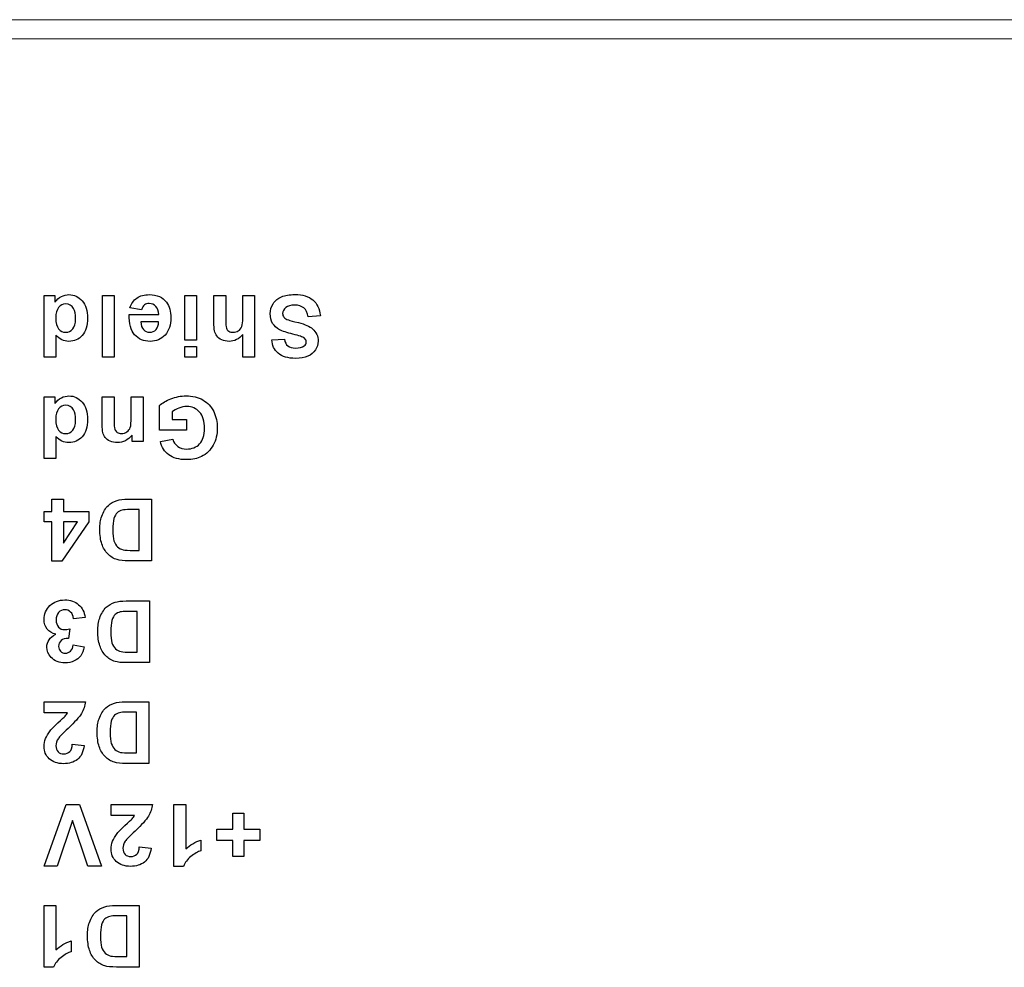
# Model space of a CAD drawing. Extents: x 0 to 85, y 0 to 77.
# Drawn here: x 19.5 to 20.4, y 12.5 to 13.4 of the extents above; entities that cross this region are included whole.
import ezdxf

# ---------------------------------------------------------------- set-up
doc = ezdxf.new("R2010")
doc.units = 0
doc.header["$LTSCALE"] = 0.25
doc.header["$MEASUREMENT"] = 0
doc.layers.add('0530-0810-01-0', color=11, linetype='CONTINUOUS')
doc.layers.add('0579-0019-01-0', color=4, linetype='CONTINUOUS')

msp = doc.modelspace()

# ---------------------------------------------------------------- linework, layer by layer
at = {"layer": '0530-0810-01-0'}
for points in [[(19.50849, 13.12509), (19.50849, 13.12509), (19.5191, 13.12509), (19.5191, 13.12509)], [(19.50849, 13.06544), (19.50849, 13.06544), (19.50849, 13.12509), (19.50849, 13.12509)], [(19.5191, 13.12509), (19.5191, 13.12509), (19.5191, 13.11875), (19.5191, 13.11875)], [(19.5191, 13.11875), (19.52087, 13.12122), (19.52295, 13.12305), (19.52535, 13.12426)], [(19.56493, 13.06544), (19.56493, 13.06544), (19.56493, 13.12509), (19.56493, 13.12509)], [(19.56493, 13.12509), (19.56493, 13.12509), (19.57637, 13.12509), (19.57637, 13.12509)], [(19.57637, 13.12509), (19.57637, 13.12509), (19.57637, 13.06544), (19.57637, 13.06544)], [(19.59139, 13.11325), (19.59286, 13.11743), (19.59516, 13.12061), (19.59833, 13.12279)], [(19.64462, 13.08188), (19.64462, 13.08188), (19.64462, 13.12509), (19.64462, 13.12509)], [(19.64462, 13.12509), (19.64462, 13.12509), (19.65605, 13.12509), (19.65605, 13.12509)], [(19.65605, 13.12509), (19.65605, 13.12509), (19.65605, 13.08188), (19.65605, 13.08188)], [(19.67275, 13.09975), (19.67275, 13.09975), (19.67275, 13.12509), (19.67275, 13.12509)], [(19.67275, 13.12509), (19.67275, 13.12509), (19.68418, 13.12509), (19.68418, 13.12509)], [(19.68418, 13.12509), (19.68418, 13.12509), (19.68418, 13.10226), (19.68418, 13.10226)], [(19.70066, 13.10344), (19.70066, 13.10344), (19.70066, 13.12509), (19.70066, 13.12509)], [(19.70066, 13.12509), (19.70066, 13.12509), (19.71209, 13.12509), (19.71209, 13.12509)], [(19.71209, 13.12509), (19.71209, 13.12509), (19.71209, 13.06544), (19.71209, 13.06544)], [(19.73005, 13.11731), (19.73195, 13.1203), (19.73463, 13.12252), (19.73811, 13.12397)], [(19.76846, 13.12093), (19.77251, 13.11744), (19.77492, 13.11236), (19.7757, 13.10569)], [(19.539, 13.10255), (19.539, 13.10716), (19.53837, 13.11049), (19.53709, 13.11257)], [(19.60279, 13.11134), (19.60279, 13.11134), (19.59139, 13.11325), (19.59139, 13.11325)], [(19.60555, 13.11607), (19.60433, 13.11508), (19.6034, 13.11351), (19.60279, 13.11134)], [(19.61943, 13.10679), (19.61935, 13.11018), (19.61843, 13.11281), (19.61666, 13.11469)], [(19.76398, 13.10454), (19.76329, 13.10848), (19.76185, 13.11137), (19.75969, 13.11322)], [(19.53625, 13.09288), (19.53809, 13.09504), (19.539, 13.09826), (19.539, 13.10255)], [(19.59611, 13.08727), (19.5924, 13.09152), (19.59062, 13.09802), (19.59077, 13.10679)], [(19.59077, 13.10679), (19.59077, 13.10679), (19.61943, 13.10679), (19.61943, 13.10679)], [(19.68418, 13.10226), (19.68418, 13.09773), (19.6844, 13.09486), (19.68483, 13.09363)], [(19.69962, 13.0952), (19.70031, 13.09707), (19.70066, 13.09981), (19.70066, 13.10344)], [(19.74049, 13.10416), (19.74131, 13.10316), (19.74275, 13.1023), (19.74483, 13.10158)], [(19.74483, 13.10158), (19.74623, 13.10108), (19.74945, 13.10022), (19.75446, 13.09897)], [(19.7757, 13.10569), (19.7757, 13.10569), (19.76398, 13.10454), (19.76398, 13.10454)], [(19.60214, 13.09979), (19.60222, 13.09647), (19.60307, 13.09396), (19.60469, 13.09223)], [(19.61922, 13.09979), (19.61922, 13.09979), (19.60214, 13.09979), (19.60214, 13.09979)], [(19.61682, 13.09238), (19.61844, 13.09419), (19.61925, 13.09666), (19.61922, 13.09979)], [(19.67334, 13.09116), (19.67294, 13.09299), (19.67275, 13.09587), (19.67275, 13.09975)], [(19.68483, 13.09363), (19.68527, 13.09241), (19.68604, 13.09146), (19.68714, 13.09073)], [(19.69635, 13.09104), (19.69785, 13.09196), (19.69894, 13.09334), (19.69962, 13.0952)], [(19.73617, 13.09215), (19.73337, 13.09363), (19.73117, 13.09565), (19.72958, 13.09822)], [(19.74917, 13.08786), (19.74331, 13.08925), (19.73898, 13.09068), (19.73617, 13.09215)], [(19.75446, 13.09897), (19.76092, 13.09737), (19.76545, 13.0954), (19.76805, 13.09307)], [(19.51992, 13.08693), (19.51992, 13.08693), (19.51992, 13.06544), (19.51992, 13.06544)], [(19.65605, 13.08188), (19.65605, 13.08188), (19.64462, 13.08188), (19.64462, 13.08188)], [(19.67554, 13.0861), (19.67447, 13.08763), (19.67373, 13.08931), (19.67334, 13.09116)], [(19.68031, 13.08237), (19.6782, 13.08334), (19.67661, 13.08459), (19.67554, 13.0861)], [(19.70066, 13.06544), (19.70066, 13.06544), (19.70066, 13.08737), (19.70066, 13.08737)], [(19.72891, 13.08249), (19.72891, 13.08249), (19.74095, 13.08302), (19.74095, 13.08302)], [(19.73487, 13.06934), (19.73109, 13.07263), (19.72911, 13.07701), (19.72891, 13.08249)], [(19.74095, 13.08302), (19.74146, 13.07996), (19.74258, 13.07775), (19.74427, 13.07641)], [(19.76024, 13.08387), (19.75873, 13.08515), (19.75503, 13.08648), (19.74917, 13.08786)], [(19.64462, 13.06544), (19.64462, 13.06544), (19.64462, 13.07602), (19.64462, 13.07602)], [(19.64462, 13.07602), (19.64462, 13.07602), (19.65605, 13.07602), (19.65605, 13.07602)], [(19.65605, 13.07602), (19.65605, 13.07602), (19.65605, 13.06544), (19.65605, 13.06544)], [(19.77096, 13.07254), (19.76924, 13.0699), (19.76676, 13.06788), (19.76352, 13.06649)], [(19.51992, 13.06544), (19.51992, 13.06544), (19.50849, 13.06544), (19.50849, 13.06544)], [(19.57637, 13.06544), (19.57637, 13.06544), (19.56493, 13.06544), (19.56493, 13.06544)], [(19.65605, 13.06544), (19.65605, 13.06544), (19.64462, 13.06544), (19.64462, 13.06544)], [(19.71209, 13.06544), (19.71209, 13.06544), (19.70066, 13.06544), (19.70066, 13.06544)], [(19.50849, 13.02711), (19.50849, 13.02711), (19.5191, 13.02711), (19.5191, 13.02711)], [(19.50849, 12.96746), (19.50849, 12.96746), (19.50849, 13.02711), (19.50849, 13.02711)], [(19.5191, 13.02711), (19.5191, 13.02711), (19.5191, 13.02077), (19.5191, 13.02077)], [(19.5191, 13.02077), (19.52087, 13.02324), (19.52295, 13.02507), (19.52535, 13.02628)], [(19.56481, 13.02711), (19.56481, 13.02711), (19.57624, 13.02711), (19.57624, 13.02711)], [(19.56481, 13.00025), (19.56481, 13.00025), (19.56481, 13.02711), (19.56481, 13.02711)], [(19.57624, 13.02711), (19.57624, 13.02711), (19.57624, 13.00506), (19.57624, 13.00506)], [(19.59277, 13.00754), (19.59277, 13.00754), (19.59277, 13.02711), (19.59277, 13.02711)], [(19.59277, 13.02711), (19.59277, 13.02711), (19.6042, 13.02711), (19.6042, 13.02711)], [(19.6042, 13.02711), (19.6042, 13.02711), (19.6042, 12.9839), (19.6042, 12.9839)], [(19.62024, 13.01889), (19.62276, 13.02133), (19.62642, 13.02349), (19.63121, 13.02535)], [(19.62024, 12.99512), (19.62024, 12.99512), (19.62024, 13.01889), (19.62024, 13.01889)], [(19.63893, 13.01635), (19.6364, 13.01536), (19.63422, 13.01416), (19.6324, 13.01275)], [(19.66207, 13.02421), (19.66671, 13.02159), (19.6702, 13.01785), (19.67253, 13.01297)], [(19.539, 13.00457), (19.539, 13.00918), (19.53837, 13.01251), (19.53709, 13.01459)], [(19.6324, 13.01275), (19.6324, 13.01275), (19.6324, 13.00518), (19.6324, 13.00518)], [(19.53625, 12.9949), (19.53809, 12.99706), (19.539, 13.00028), (19.539, 13.00457)], [(19.56545, 12.99257), (19.56502, 12.99436), (19.56481, 12.99692), (19.56481, 13.00025)], [(19.57624, 13.00506), (19.57624, 13.00039), (19.57649, 12.99738), (19.57698, 12.996)], [(19.6324, 13.00518), (19.6324, 13.00518), (19.6462, 13.00518), (19.6462, 13.00518)], [(19.6462, 13.00518), (19.6462, 13.00518), (19.6462, 12.99512), (19.6462, 12.99512)], [(19.51992, 12.98895), (19.51992, 12.98895), (19.51992, 12.96746), (19.51992, 12.96746)], [(19.56768, 12.98777), (19.56661, 12.98918), (19.56587, 12.99078), (19.56545, 12.99257)], [(19.57242, 12.98428), (19.57034, 12.9852), (19.56875, 12.98635), (19.56768, 12.98777)], [(19.57698, 12.996), (19.57746, 12.99464), (19.57827, 12.99357), (19.57937, 12.99281)], [(19.59359, 12.9839), (19.59359, 12.9839), (19.59359, 12.99025), (19.59359, 12.99025)], [(19.6462, 12.99512), (19.6462, 12.99512), (19.62024, 12.99512), (19.62024, 12.99512)], [(19.6042, 12.9839), (19.6042, 12.9839), (19.59359, 12.9839), (19.59359, 12.9839)], [(19.62101, 12.98399), (19.62101, 12.98399), (19.63297, 12.98622), (19.63297, 12.98622)], [(19.62905, 12.9711), (19.62489, 12.97421), (19.62221, 12.9785), (19.62101, 12.98399)], [(19.63297, 12.98622), (19.63382, 12.98329), (19.6354, 12.98097), (19.63772, 12.97928)], [(19.67213, 12.98051), (19.66951, 12.9757), (19.66571, 12.97199), (19.66068, 12.96942)], [(19.51992, 12.96746), (19.51992, 12.96746), (19.50849, 12.96746), (19.50849, 12.96746)], [(19.51619, 12.91624), (19.51619, 12.91624), (19.51619, 12.92824), (19.51619, 12.92824)], [(19.51619, 12.92824), (19.51619, 12.92824), (19.52725, 12.92824), (19.52725, 12.92824)], [(19.52725, 12.92824), (19.52725, 12.92824), (19.52725, 12.91624), (19.52725, 12.91624)], [(19.56429, 12.91168), (19.56578, 12.91602), (19.56791, 12.91953), (19.57068, 12.92221)], [(19.57068, 12.92221), (19.57277, 12.92425), (19.57559, 12.92584), (19.57914, 12.92697)], [(19.57914, 12.92697), (19.58179, 12.92782), (19.58535, 12.92824), (19.58981, 12.92824)], [(19.58981, 12.92824), (19.58981, 12.92824), (19.61246, 12.92824), (19.61246, 12.92824)], [(19.61246, 12.92824), (19.61246, 12.92824), (19.61246, 12.86859), (19.61246, 12.86859)], [(19.50878, 12.90618), (19.50878, 12.90618), (19.50878, 12.91624), (19.50878, 12.91624)], [(19.50878, 12.91624), (19.50878, 12.91624), (19.51619, 12.91624), (19.51619, 12.91624)], [(19.52725, 12.91624), (19.52725, 12.91624), (19.55167, 12.91624), (19.55167, 12.91624)], [(19.55167, 12.91624), (19.55167, 12.91624), (19.55167, 12.90622), (19.55167, 12.90622)], [(19.57928, 12.91514), (19.57799, 12.91397), (19.57695, 12.91205), (19.57613, 12.90938)], [(19.58414, 12.91761), (19.5822, 12.91713), (19.58057, 12.91631), (19.57928, 12.91514)], [(19.59144, 12.91818), (19.58807, 12.91818), (19.58564, 12.918), (19.58414, 12.91761)], [(19.60042, 12.91818), (19.60042, 12.91818), (19.59144, 12.91818), (19.59144, 12.91818)], [(19.60042, 12.87868), (19.60042, 12.87868), (19.60042, 12.91818), (19.60042, 12.91818)], [(19.51619, 12.90618), (19.51619, 12.90618), (19.50878, 12.90618), (19.50878, 12.90618)], [(19.51619, 12.86833), (19.51619, 12.86833), (19.51619, 12.90618), (19.51619, 12.90618)], [(19.55167, 12.90622), (19.55167, 12.90622), (19.52579, 12.86833), (19.52579, 12.86833)], [(19.52725, 12.90618), (19.52725, 12.90618), (19.52725, 12.88579), (19.52725, 12.88579)], [(19.52725, 12.88579), (19.52725, 12.88579), (19.54096, 12.90618), (19.54096, 12.90618)], [(19.54096, 12.90618), (19.54096, 12.90618), (19.52725, 12.90618), (19.52725, 12.90618)], [(19.57012, 12.87522), (19.56762, 12.87785), (19.56571, 12.88107), (19.56441, 12.88488)], [(19.57613, 12.88784), (19.57695, 12.88536), (19.57809, 12.88343), (19.57955, 12.88206)], [(19.57955, 12.88206), (19.58102, 12.88067), (19.58288, 12.87974), (19.58513, 12.87925)], [(19.5791, 12.86972), (19.5756, 12.87075), (19.5726, 12.87259), (19.57012, 12.87522)], [(19.58513, 12.87925), (19.58681, 12.87886), (19.5901, 12.87868), (19.59502, 12.87868)], [(19.59502, 12.87868), (19.59502, 12.87868), (19.60042, 12.87868), (19.60042, 12.87868)], [(19.52579, 12.86833), (19.52579, 12.86833), (19.51619, 12.86833), (19.51619, 12.86833)], [(19.59045, 12.86859), (19.58549, 12.86859), (19.58171, 12.86896), (19.5791, 12.86972)], [(19.61246, 12.86859), (19.61246, 12.86859), (19.59045, 12.86859), (19.59045, 12.86859)], [(19.54194, 12.82609), (19.54549, 12.82298), (19.54755, 12.81892), (19.54812, 12.8139)], [(19.56872, 12.8237), (19.57081, 12.82575), (19.57363, 12.82733), (19.57718, 12.82847)], [(19.57718, 12.82847), (19.57983, 12.82931), (19.58339, 12.82973), (19.58785, 12.82973)], [(19.58785, 12.82973), (19.58785, 12.82973), (19.6105, 12.82973), (19.6105, 12.82973)], [(19.6105, 12.82973), (19.6105, 12.82973), (19.6105, 12.77008), (19.6105, 12.77008)], [(19.53706, 12.81257), (19.5367, 12.81538), (19.53575, 12.81754), (19.5342, 12.81902)], [(19.56233, 12.81318), (19.56382, 12.81751), (19.56595, 12.82102), (19.56872, 12.8237)], [(19.57732, 12.81663), (19.57603, 12.81547), (19.57499, 12.81354), (19.57417, 12.81087)], [(19.58218, 12.8191), (19.58024, 12.81862), (19.57861, 12.8178), (19.57732, 12.81663)], [(19.58948, 12.81968), (19.58611, 12.81968), (19.58368, 12.81949), (19.58218, 12.8191)], [(19.59846, 12.81968), (19.59846, 12.81968), (19.58948, 12.81968), (19.58948, 12.81968)], [(19.59846, 12.78018), (19.59846, 12.78018), (19.59846, 12.81968), (19.59846, 12.81968)], [(19.54812, 12.8139), (19.54812, 12.8139), (19.53706, 12.81257), (19.53706, 12.81257)], [(19.51975, 12.79766), (19.51634, 12.7984), (19.51362, 12.80003), (19.51156, 12.80259)], [(19.53344, 12.80283), (19.53344, 12.80283), (19.53217, 12.79352), (19.53217, 12.79352)], [(19.53217, 12.79352), (19.52907, 12.79359), (19.52671, 12.79292), (19.52509, 12.79151)], [(19.5342, 12.78127), (19.53559, 12.78262), (19.53644, 12.7846), (19.53673, 12.7872)], [(19.53673, 12.7872), (19.53673, 12.7872), (19.54727, 12.78542), (19.54727, 12.78542)], [(19.57417, 12.78933), (19.57499, 12.78686), (19.57613, 12.78492), (19.57759, 12.78355)], [(19.54727, 12.78542), (19.54653, 12.78181), (19.54544, 12.77892), (19.54395, 12.77677)], [(19.56816, 12.77672), (19.56566, 12.77934), (19.56375, 12.78256), (19.56245, 12.78637)], [(19.57759, 12.78355), (19.57906, 12.78216), (19.58092, 12.78123), (19.58317, 12.78074)], [(19.58317, 12.78074), (19.58485, 12.78036), (19.58814, 12.78018), (19.59306, 12.78018)], [(19.59306, 12.78018), (19.59306, 12.78018), (19.59846, 12.78018), (19.59846, 12.78018)], [(19.54395, 12.77677), (19.54248, 12.77462), (19.54041, 12.77292), (19.53777, 12.77169)], [(19.57714, 12.77122), (19.57364, 12.77224), (19.57064, 12.77408), (19.56816, 12.77672)], [(19.58849, 12.77008), (19.58353, 12.77008), (19.57975, 12.77045), (19.57714, 12.77122)], [(19.6105, 12.77008), (19.6105, 12.77008), (19.58849, 12.77008), (19.58849, 12.77008)], [(19.50849, 12.72161), (19.50849, 12.72161), (19.50849, 12.73224), (19.50849, 12.73224)], [(19.50849, 12.73224), (19.50849, 12.73224), (19.54857, 12.73224), (19.54857, 12.73224)], [(19.54857, 12.73224), (19.54813, 12.72822), (19.54684, 12.72442), (19.54466, 12.72082)], [(19.56811, 12.72621), (19.5702, 12.72825), (19.57302, 12.72984), (19.57657, 12.73097)], [(19.57657, 12.73097), (19.57922, 12.73182), (19.58278, 12.73224), (19.58724, 12.73224)], [(19.58724, 12.73224), (19.58724, 12.73224), (19.60989, 12.73224), (19.60989, 12.73224)], [(19.60989, 12.73224), (19.60989, 12.73224), (19.60989, 12.67259), (19.60989, 12.67259)], [(19.5312, 12.72161), (19.5312, 12.72161), (19.50849, 12.72161), (19.50849, 12.72161)], [(19.52885, 12.71845), (19.52981, 12.71953), (19.5306, 12.72059), (19.5312, 12.72161)], [(19.54466, 12.72082), (19.54249, 12.71722), (19.5382, 12.71246), (19.53181, 12.70651)], [(19.56172, 12.71568), (19.56321, 12.72002), (19.56534, 12.72353), (19.56811, 12.72621)], [(19.58157, 12.72161), (19.57963, 12.72113), (19.578, 12.72031), (19.57671, 12.71914)], [(19.58887, 12.72218), (19.5855, 12.72218), (19.58307, 12.722), (19.58157, 12.72161)], [(19.59785, 12.72218), (19.59785, 12.72218), (19.58887, 12.72218), (19.58887, 12.72218)], [(19.59785, 12.68268), (19.59785, 12.68268), (19.59785, 12.72218), (19.59785, 12.72218)], [(19.51451, 12.70424), (19.51589, 12.706), (19.51839, 12.70855), (19.52199, 12.71185)], [(19.52199, 12.71185), (19.5256, 12.71516), (19.52789, 12.71736), (19.52885, 12.71845)], [(19.57671, 12.71914), (19.57542, 12.71797), (19.57438, 12.71605), (19.57356, 12.71338)], [(19.53181, 12.70651), (19.52664, 12.70172), (19.52349, 12.69846), (19.52233, 12.69675)], [(19.57356, 12.69184), (19.57438, 12.68936), (19.57552, 12.68743), (19.57698, 12.68606)], [(19.53339, 12.68397), (19.5348, 12.68542), (19.53562, 12.68781), (19.53584, 12.69114)], [(19.53584, 12.69114), (19.53584, 12.69114), (19.54723, 12.69), (19.54723, 12.69)], [(19.54723, 12.69), (19.54655, 12.68371), (19.54442, 12.6792), (19.54084, 12.67645)], [(19.56755, 12.67922), (19.56505, 12.68185), (19.56314, 12.68507), (19.56184, 12.68888)], [(19.57698, 12.68606), (19.57845, 12.68467), (19.58031, 12.68374), (19.58256, 12.68325)], [(19.58256, 12.68325), (19.58424, 12.68286), (19.58753, 12.68268), (19.59245, 12.68268)], [(19.59245, 12.68268), (19.59245, 12.68268), (19.59785, 12.68268), (19.59785, 12.68268)], [(19.57653, 12.67372), (19.57303, 12.67475), (19.57003, 12.67659), (19.56755, 12.67922)], [(19.58788, 12.67259), (19.58292, 12.67259), (19.57914, 12.67296), (19.57653, 12.67372)], [(19.60989, 12.67259), (19.60989, 12.67259), (19.58788, 12.67259), (19.58788, 12.67259)], [(19.50849, 12.57327), (19.50849, 12.57327), (19.52985, 12.63292), (19.52985, 12.63292)], [(19.52985, 12.63292), (19.52985, 12.63292), (19.54271, 12.63292), (19.54271, 12.63292)], [(19.54271, 12.63292), (19.54271, 12.63292), (19.56403, 12.57327), (19.56403, 12.57327)], [(19.57328, 12.6223), (19.57328, 12.6223), (19.57328, 12.63292), (19.57328, 12.63292)], [(19.57328, 12.63292), (19.57328, 12.63292), (19.61336, 12.63292), (19.61336, 12.63292)], [(19.61336, 12.63292), (19.61292, 12.62891), (19.61163, 12.6251), (19.60945, 12.62151)], [(19.63408, 12.63292), (19.63408, 12.63292), (19.64551, 12.63292), (19.64551, 12.63292)], [(19.63408, 12.57302), (19.63408, 12.57302), (19.63408, 12.63292), (19.63408, 12.63292)], [(19.64551, 12.63292), (19.64551, 12.63292), (19.64551, 12.58983), (19.64551, 12.58983)], [(19.53588, 12.61742), (19.53588, 12.61742), (19.52127, 12.57327), (19.52127, 12.57327)], [(19.55096, 12.57327), (19.55096, 12.57327), (19.53588, 12.61742), (19.53588, 12.61742)], [(19.59599, 12.6223), (19.59599, 12.6223), (19.57328, 12.6223), (19.57328, 12.6223)], [(19.58678, 12.61253), (19.59039, 12.61584), (19.59268, 12.61805), (19.59364, 12.61913)], [(19.59364, 12.61913), (19.5946, 12.62022), (19.59539, 12.62127), (19.59599, 12.6223)], [(19.60945, 12.62151), (19.60728, 12.61791), (19.60299, 12.61314), (19.5966, 12.6072)], [(19.69114, 12.60884), (19.69114, 12.60884), (19.69114, 12.62434), (19.69114, 12.62434)], [(19.69114, 12.62434), (19.69114, 12.62434), (19.70155, 12.62434), (19.70155, 12.62434)], [(19.70155, 12.62434), (19.70155, 12.62434), (19.70155, 12.60884), (19.70155, 12.60884)], [(19.57929, 12.60492), (19.58068, 12.60669), (19.58318, 12.60923), (19.58678, 12.61253)], [(19.5966, 12.6072), (19.59143, 12.60241), (19.58828, 12.59914), (19.58711, 12.59744)], [(19.67547, 12.59813), (19.67547, 12.59813), (19.67547, 12.60884), (19.67547, 12.60884)], [(19.67547, 12.60884), (19.67547, 12.60884), (19.69114, 12.60884), (19.69114, 12.60884)], [(19.70155, 12.60884), (19.70155, 12.60884), (19.71718, 12.60884), (19.71718, 12.60884)], [(19.71718, 12.60884), (19.71718, 12.60884), (19.71718, 12.59813), (19.71718, 12.59813)], [(19.64551, 12.58983), (19.64969, 12.59374), (19.65461, 12.59663), (19.66027, 12.59849)], [(19.66027, 12.59849), (19.66027, 12.59849), (19.66027, 12.58812), (19.66027, 12.58812)], [(19.69114, 12.59813), (19.69114, 12.59813), (19.67547, 12.59813), (19.67547, 12.59813)], [(19.69114, 12.58263), (19.69114, 12.58263), (19.69114, 12.59813), (19.69114, 12.59813)], [(19.71718, 12.59813), (19.71718, 12.59813), (19.70155, 12.59813), (19.70155, 12.59813)], [(19.70155, 12.59813), (19.70155, 12.59813), (19.70155, 12.58263), (19.70155, 12.58263)], [(19.59818, 12.58466), (19.59959, 12.5861), (19.6004, 12.58849), (19.60063, 12.59183)], [(19.60063, 12.59183), (19.60063, 12.59183), (19.61201, 12.59069), (19.61201, 12.59069)], [(19.61201, 12.59069), (19.61133, 12.5844), (19.60921, 12.57988), (19.60563, 12.57713)], [(19.66027, 12.58812), (19.6573, 12.58714), (19.65405, 12.5853), (19.65055, 12.58258)], [(19.65055, 12.58258), (19.64705, 12.57984), (19.64465, 12.57666), (19.64336, 12.57302)], [(19.70155, 12.58263), (19.70155, 12.58263), (19.69114, 12.58263), (19.69114, 12.58263)], [(19.52127, 12.57327), (19.52127, 12.57327), (19.50849, 12.57327), (19.50849, 12.57327)], [(19.56403, 12.57327), (19.56403, 12.57327), (19.55096, 12.57327), (19.55096, 12.57327)], [(19.64336, 12.57302), (19.64336, 12.57302), (19.63408, 12.57302), (19.63408, 12.57302)], [(19.50849, 12.53524), (19.50849, 12.53524), (19.51992, 12.53524), (19.51992, 12.53524)], [(19.50849, 12.47533), (19.50849, 12.47533), (19.50849, 12.53524), (19.50849, 12.53524)], [(19.51992, 12.53524), (19.51992, 12.53524), (19.51992, 12.49214), (19.51992, 12.49214)], [(19.55875, 12.52921), (19.56083, 12.53125), (19.56366, 12.53284), (19.56721, 12.53397)], [(19.56721, 12.53397), (19.56986, 12.53482), (19.57342, 12.53524), (19.57788, 12.53524)], [(19.57788, 12.53524), (19.57788, 12.53524), (19.60053, 12.53524), (19.60053, 12.53524)], [(19.60053, 12.53524), (19.60053, 12.53524), (19.60053, 12.47559), (19.60053, 12.47559)], [(19.55236, 12.51868), (19.55385, 12.52302), (19.55598, 12.52653), (19.55875, 12.52921)], [(19.56735, 12.52214), (19.56606, 12.52097), (19.56501, 12.51905), (19.5642, 12.51638)], [(19.57221, 12.52461), (19.57027, 12.52413), (19.56864, 12.52331), (19.56735, 12.52214)], [(19.5795, 12.52518), (19.57614, 12.52518), (19.57371, 12.525), (19.57221, 12.52461)], [(19.58849, 12.52518), (19.58849, 12.52518), (19.5795, 12.52518), (19.5795, 12.52518)], [(19.58849, 12.48568), (19.58849, 12.48568), (19.58849, 12.52518), (19.58849, 12.52518)], [(19.51992, 12.49214), (19.5241, 12.49606), (19.52902, 12.49895), (19.53468, 12.50081)], [(19.53468, 12.50081), (19.53468, 12.50081), (19.53468, 12.49043), (19.53468, 12.49043)], [(19.55818, 12.48222), (19.55568, 12.48485), (19.55378, 12.48807), (19.55248, 12.49188)], [(19.5642, 12.49484), (19.56501, 12.49236), (19.56616, 12.49043), (19.56761, 12.48906)], [(19.52496, 12.48489), (19.52146, 12.48216), (19.51906, 12.47897), (19.51777, 12.47533)], [(19.53468, 12.49043), (19.53171, 12.48946), (19.52846, 12.48761), (19.52496, 12.48489)], [(19.56717, 12.47672), (19.56367, 12.47775), (19.56067, 12.47959), (19.55818, 12.48222)], [(19.56761, 12.48906), (19.56909, 12.48767), (19.57095, 12.48674), (19.5732, 12.48625)], [(19.5732, 12.48625), (19.57488, 12.48586), (19.57817, 12.48568), (19.58309, 12.48568)], [(19.58309, 12.48568), (19.58309, 12.48568), (19.58849, 12.48568), (19.58849, 12.48568)], [(19.51777, 12.47533), (19.51777, 12.47533), (19.50849, 12.47533), (19.50849, 12.47533)], [(19.57851, 12.47559), (19.57356, 12.47559), (19.56978, 12.47596), (19.56717, 12.47672)], [(19.60053, 12.47559), (19.60053, 12.47559), (19.57851, 12.47559), (19.57851, 12.47559)]]:
    msp.add_open_spline(points, degree=3, dxfattribs=at)
for points, knots in [([(19.54538, 13.12007), (19.54891, 13.11607), (19.55068, 13.11048), (19.55068, 13.10333), (19.55068, 13.10333), (19.55068, 13.09599), (19.54896, 13.09043), (19.54552, 13.08662), (19.54552, 13.08662), (19.54207, 13.08281), (19.53771, 13.0809), (19.53245, 13.0809), (19.53245, 13.0809), (19.52763, 13.0809), (19.52345, 13.08291), (19.51992, 13.08693)], [0.4166667, 0.4166667, 0.4166667, 0.4166667, 0.5, 0.5, 0.5, 0.5, 0.5833333, 0.5833333, 0.5833333, 0.5833333, 0.6666667, 0.6666667, 0.6666667, 0.6666667, 0.75, 0.75, 0.75, 0.75]), ([(19.52535, 13.12426), (19.52775, 13.12547), (19.53017, 13.12607), (19.53261, 13.12607), (19.53261, 13.12607), (19.53759, 13.12607), (19.54184, 13.12407), (19.54538, 13.12007)], [0.25, 0.25, 0.25, 0.25, 0.3333333, 0.3333333, 0.3333333, 0.3333333, 0.4166667, 0.4166667, 0.4166667, 0.4166667]), ([(19.59833, 13.12279), (19.60148, 13.12498), (19.60544, 13.12607), (19.61019, 13.12607), (19.61019, 13.12607), (19.61771, 13.12607), (19.62326, 13.12362), (19.62687, 13.1187)], [0.1428571, 0.1428571, 0.1428571, 0.1428571, 0.2142857, 0.2142857, 0.2142857, 0.2142857, 0.2857143, 0.2857143, 0.2857143, 0.2857143]), ([(19.73811, 13.12397), (19.74158, 13.12543), (19.74591, 13.12615), (19.75109, 13.12615), (19.75109, 13.12615), (19.75863, 13.12615), (19.76442, 13.12441), (19.76846, 13.12093)], [0.9, 0.9, 0.9, 0.9, 0.93333333, 0.93333333, 0.93333333, 0.93333333, 0.96666667, 0.96666667, 0.96666667, 0.96666667]), ([(19.52264, 13.11368), (19.52081, 13.11144), (19.51988, 13.10809), (19.51988, 13.10365), (19.51988, 13.10365), (19.51988, 13.09869), (19.52078, 13.0951), (19.52256, 13.09293)], [0.375, 0.375, 0.375, 0.375, 0.5, 0.5, 0.5, 0.5, 0.625, 0.625, 0.625, 0.625]), ([(19.53709, 13.11257), (19.53525, 13.11554), (19.53267, 13.11704), (19.52937, 13.11704), (19.52937, 13.11704), (19.52673, 13.11704), (19.52449, 13.11591), (19.52264, 13.11368)], [0.125, 0.125, 0.125, 0.125, 0.25, 0.25, 0.25, 0.25, 0.375, 0.375, 0.375, 0.375]), ([(19.61666, 13.11469), (19.6149, 13.11658), (19.61269, 13.11752), (19.61007, 13.11752), (19.61007, 13.11752), (19.60827, 13.11752), (19.60677, 13.11704), (19.60555, 13.11607)], [0.7857143, 0.7857143, 0.7857143, 0.7857143, 0.8571429, 0.8571429, 0.8571429, 0.8571429, 0.9285714, 0.9285714, 0.9285714, 0.9285714]), ([(19.62687, 13.1187), (19.62972, 13.11477), (19.63115, 13.1098), (19.63115, 13.10381), (19.63115, 13.10381), (19.63115, 13.09665), (19.62927, 13.09104), (19.62553, 13.08698)], [0.2857143, 0.2857143, 0.2857143, 0.2857143, 0.3571429, 0.3571429, 0.3571429, 0.3571429, 0.4285714, 0.4285714, 0.4285714, 0.4285714]), ([(19.72958, 13.09822), (19.72799, 13.10079), (19.7272, 13.10396), (19.7272, 13.10772), (19.7272, 13.10772), (19.7272, 13.11114), (19.72814, 13.11434), (19.73005, 13.11731)], [0.8, 0.8, 0.8, 0.8, 0.83333333, 0.83333333, 0.83333333, 0.83333333, 0.86666667, 0.86666667, 0.86666667, 0.86666667]), ([(19.7422, 13.11351), (19.74023, 13.11187), (19.73924, 13.10996), (19.73924, 13.10776), (19.73924, 13.10776), (19.73924, 13.10634), (19.73966, 13.10515), (19.74049, 13.10416)], [0.13333333, 0.13333333, 0.13333333, 0.13333333, 0.16666667, 0.16666667, 0.16666667, 0.16666667, 0.2, 0.2, 0.2, 0.2]), ([(19.75969, 13.11322), (19.75753, 13.11505), (19.75463, 13.11598), (19.75096, 13.11598), (19.75096, 13.11598), (19.74709, 13.11598), (19.74416, 13.11516), (19.7422, 13.11351)], [0.06666667, 0.06666667, 0.06666667, 0.06666667, 0.1, 0.1, 0.1, 0.1, 0.13333333, 0.13333333, 0.13333333, 0.13333333]), ([(19.52256, 13.09293), (19.52435, 13.09075), (19.52664, 13.08965), (19.52945, 13.08965), (19.52945, 13.08965), (19.53216, 13.08965), (19.53442, 13.09073), (19.53625, 13.09288)], [0.625, 0.625, 0.625, 0.625, 0.75, 0.75, 0.75, 0.75, 0.875, 0.875, 0.875, 0.875]), ([(19.60469, 13.09223), (19.60632, 13.09051), (19.6083, 13.08965), (19.61064, 13.08965), (19.61064, 13.08965), (19.61314, 13.08965), (19.61519, 13.09057), (19.61682, 13.09238)], [0.2, 0.2, 0.2, 0.2, 0.4, 0.4, 0.4, 0.4, 0.6, 0.6, 0.6, 0.6]), ([(19.76805, 13.09307), (19.77172, 13.08979), (19.77355, 13.08579), (19.77355, 13.08107), (19.77355, 13.08107), (19.77355, 13.07802), (19.77269, 13.07519), (19.77096, 13.07254)], [0.3, 0.3, 0.3, 0.3, 0.33333333, 0.33333333, 0.33333333, 0.33333333, 0.36666667, 0.36666667, 0.36666667, 0.36666667]), ([(19.62553, 13.08698), (19.62179, 13.08292), (19.61705, 13.0809), (19.61133, 13.0809), (19.61133, 13.0809), (19.6049, 13.0809), (19.59983, 13.08302), (19.59611, 13.08727)], [0.4285714, 0.4285714, 0.4285714, 0.4285714, 0.5, 0.5, 0.5, 0.5, 0.5714286, 0.5714286, 0.5714286, 0.5714286]), ([(19.70066, 13.08737), (19.69697, 13.08307), (19.69257, 13.0809), (19.68744, 13.0809), (19.68744, 13.0809), (19.6848, 13.0809), (19.68244, 13.0814), (19.68031, 13.08237)], [0.0526316, 0.0526316, 0.0526316, 0.0526316, 0.1052632, 0.1052632, 0.1052632, 0.1052632, 0.1578947, 0.1578947, 0.1578947, 0.1578947]), ([(19.68714, 13.09073), (19.68823, 13.09001), (19.68961, 13.08965), (19.69126, 13.08965), (19.69126, 13.08965), (19.69316, 13.08965), (19.69486, 13.0901), (19.69635, 13.09104)], [0.5789474, 0.5789474, 0.5789474, 0.5789474, 0.6315789, 0.6315789, 0.6315789, 0.6315789, 0.6842105, 0.6842105, 0.6842105, 0.6842105]), ([(19.76012, 13.07655), (19.7614, 13.07747), (19.76203, 13.0787), (19.76203, 13.08025), (19.76203, 13.08025), (19.76203, 13.08166), (19.76144, 13.08287), (19.76024, 13.08387)], [0.63333333, 0.63333333, 0.63333333, 0.63333333, 0.66666667, 0.66666667, 0.66666667, 0.66666667, 0.7, 0.7, 0.7, 0.7]), ([(19.74427, 13.07641), (19.74596, 13.07507), (19.74851, 13.0744), (19.7519, 13.0744), (19.7519, 13.0744), (19.7554, 13.0744), (19.75814, 13.0751), (19.76012, 13.07655)], [0.56666667, 0.56666667, 0.56666667, 0.56666667, 0.6, 0.6, 0.6, 0.6, 0.63333333, 0.63333333, 0.63333333, 0.63333333]), ([(19.76352, 13.06649), (19.76027, 13.06512), (19.75637, 13.06442), (19.75179, 13.06442), (19.75179, 13.06442), (19.74429, 13.06442), (19.73866, 13.06607), (19.73487, 13.06934)], [0.4, 0.4, 0.4, 0.4, 0.43333333, 0.43333333, 0.43333333, 0.43333333, 0.46666667, 0.46666667, 0.46666667, 0.46666667]), ([(19.52535, 13.02628), (19.52775, 13.02749), (19.53017, 13.02809), (19.53261, 13.02809), (19.53261, 13.02809), (19.53759, 13.02809), (19.54184, 13.02609), (19.54538, 13.02209)], [0.25, 0.25, 0.25, 0.25, 0.3333333, 0.3333333, 0.3333333, 0.3333333, 0.4166667, 0.4166667, 0.4166667, 0.4166667]), ([(19.63121, 13.02535), (19.636, 13.0272), (19.64085, 13.02813), (19.64575, 13.02813), (19.64575, 13.02813), (19.65199, 13.02813), (19.65743, 13.02682), (19.66207, 13.02421)], [0.16666667, 0.16666667, 0.16666667, 0.16666667, 0.20833333, 0.20833333, 0.20833333, 0.20833333, 0.25, 0.25, 0.25, 0.25]), ([(19.52264, 13.0157), (19.52081, 13.01346), (19.51988, 13.01011), (19.51988, 13.00567), (19.51988, 13.00567), (19.51988, 13.00071), (19.52078, 12.99712), (19.52256, 12.99495)], [0.375, 0.375, 0.375, 0.375, 0.5, 0.5, 0.5, 0.5, 0.625, 0.625, 0.625, 0.625]), ([(19.54538, 13.02209), (19.54891, 13.01809), (19.55068, 13.0125), (19.55068, 13.00535), (19.55068, 13.00535), (19.55068, 12.99801), (19.54896, 12.99245), (19.54552, 12.98864), (19.54552, 12.98864), (19.54207, 12.98483), (19.53771, 12.98292), (19.53245, 12.98292), (19.53245, 12.98292), (19.52763, 12.98292), (19.52345, 12.98493), (19.51992, 12.98895)], [0.4166667, 0.4166667, 0.4166667, 0.4166667, 0.5, 0.5, 0.5, 0.5, 0.5833333, 0.5833333, 0.5833333, 0.5833333, 0.6666667, 0.6666667, 0.6666667, 0.6666667, 0.75, 0.75, 0.75, 0.75]), ([(19.53709, 13.01459), (19.53525, 13.01756), (19.53267, 13.01906), (19.52937, 13.01906), (19.52937, 13.01906), (19.52673, 13.01906), (19.52449, 13.01793), (19.52264, 13.0157)], [0.125, 0.125, 0.125, 0.125, 0.25, 0.25, 0.25, 0.25, 0.375, 0.375, 0.375, 0.375]), ([(19.65889, 13.01253), (19.65575, 13.01607), (19.65163, 13.01783), (19.64653, 13.01783), (19.64653, 13.01783), (19.644, 13.01783), (19.64147, 13.01733), (19.63893, 13.01635)], [0.79166667, 0.79166667, 0.79166667, 0.79166667, 0.83333333, 0.83333333, 0.83333333, 0.83333333, 0.875, 0.875, 0.875, 0.875]), ([(19.58866, 12.99329), (19.59023, 12.99439), (19.59131, 12.99582), (19.59189, 12.99761), (19.59189, 12.99761), (19.59248, 12.9994), (19.59277, 13.00271), (19.59277, 13.00754)], [0.3157895, 0.3157895, 0.3157895, 0.3157895, 0.3684211, 0.3684211, 0.3684211, 0.3684211, 0.4210526, 0.4210526, 0.4210526, 0.4210526]), ([(19.65896, 12.98174), (19.66207, 12.98509), (19.66361, 12.99003), (19.66361, 12.9966), (19.66361, 12.9966), (19.66361, 13.00367), (19.66204, 13.00899), (19.65889, 13.01253)], [0.70833333, 0.70833333, 0.70833333, 0.70833333, 0.75, 0.75, 0.75, 0.75, 0.79166667, 0.79166667, 0.79166667, 0.79166667]), ([(19.67253, 13.01297), (19.67486, 13.0081), (19.67603, 13.00281), (19.67603, 12.99709), (19.67603, 12.99709), (19.67603, 12.99088), (19.67472, 12.98535), (19.67213, 12.98051)], [0.29166667, 0.29166667, 0.29166667, 0.29166667, 0.33333333, 0.33333333, 0.33333333, 0.33333333, 0.375, 0.375, 0.375, 0.375]), ([(19.52256, 12.99495), (19.52435, 12.99277), (19.52664, 12.99167), (19.52945, 12.99167), (19.52945, 12.99167), (19.53216, 12.99167), (19.53442, 12.99275), (19.53625, 12.9949)], [0.625, 0.625, 0.625, 0.625, 0.75, 0.75, 0.75, 0.75, 0.875, 0.875, 0.875, 0.875]), ([(19.59359, 12.99025), (19.58981, 12.98536), (19.58506, 12.98292), (19.57934, 12.98292), (19.57934, 12.98292), (19.57682, 12.98292), (19.5745, 12.98338), (19.57242, 12.98428)], [0.6842105, 0.6842105, 0.6842105, 0.6842105, 0.7368421, 0.7368421, 0.7368421, 0.7368421, 0.7894737, 0.7894737, 0.7894737, 0.7894737]), ([(19.57937, 12.99281), (19.58046, 12.99206), (19.58178, 12.99167), (19.58332, 12.99167), (19.58332, 12.99167), (19.58531, 12.99167), (19.58709, 12.99221), (19.58866, 12.99329)], [0.2105263, 0.2105263, 0.2105263, 0.2105263, 0.2631579, 0.2631579, 0.2631579, 0.2631579, 0.3157895, 0.3157895, 0.3157895, 0.3157895]), ([(19.63772, 12.97928), (19.64004, 12.97759), (19.64293, 12.97674), (19.6464, 12.97674), (19.6464, 12.97674), (19.65167, 12.97674), (19.65585, 12.9784), (19.65896, 12.98174)], [0.625, 0.625, 0.625, 0.625, 0.66666667, 0.66666667, 0.66666667, 0.66666667, 0.70833333, 0.70833333, 0.70833333, 0.70833333]), ([(19.66068, 12.96942), (19.65686, 12.96743), (19.6521, 12.96644), (19.6464, 12.96644), (19.6464, 12.96644), (19.639, 12.96644), (19.63321, 12.968), (19.62905, 12.9711)], [0.41666667, 0.41666667, 0.41666667, 0.41666667, 0.45833333, 0.45833333, 0.45833333, 0.45833333, 0.5, 0.5, 0.5, 0.5]), ([(19.56441, 12.88488), (19.56312, 12.8887), (19.56246, 12.89339), (19.56246, 12.89899), (19.56246, 12.89899), (19.56246, 12.90389), (19.56307, 12.90813), (19.56429, 12.91168)], [0.3636364, 0.3636364, 0.3636364, 0.3636364, 0.4545455, 0.4545455, 0.4545455, 0.4545455, 0.5454545, 0.5454545, 0.5454545, 0.5454545]), ([(19.57613, 12.90938), (19.57532, 12.90671), (19.57491, 12.90306), (19.57491, 12.89845), (19.57491, 12.89845), (19.57491, 12.89384), (19.57532, 12.89031), (19.57613, 12.88784)], [0.4545455, 0.4545455, 0.4545455, 0.4545455, 0.5454545, 0.5454545, 0.5454545, 0.5454545, 0.6363636, 0.6363636, 0.6363636, 0.6363636]), ([(19.51156, 12.80259), (19.50952, 12.80513), (19.50849, 12.80822), (19.50849, 12.81183), (19.50849, 12.81183), (19.50849, 12.81707), (19.51041, 12.82152), (19.51423, 12.82522)], [0.82142857, 0.82142857, 0.82142857, 0.82142857, 0.85714286, 0.85714286, 0.85714286, 0.85714286, 0.89285714, 0.89285714, 0.89285714, 0.89285714]), ([(19.51423, 12.82522), (19.51805, 12.8289), (19.52281, 12.83075), (19.5285, 12.83075), (19.5285, 12.83075), (19.53391, 12.83075), (19.53838, 12.82919), (19.54194, 12.82609)], [0.89285714, 0.89285714, 0.89285714, 0.89285714, 0.92857143, 0.92857143, 0.92857143, 0.92857143, 0.96428571, 0.96428571, 0.96428571, 0.96428571]), ([(19.5342, 12.81902), (19.53266, 12.82052), (19.53078, 12.82127), (19.52859, 12.82127), (19.52859, 12.82127), (19.52623, 12.82127), (19.52424, 12.82037), (19.52263, 12.81858), (19.52263, 12.81858), (19.52102, 12.81679), (19.52021, 12.81438), (19.52021, 12.81134), (19.52021, 12.81134), (19.52021, 12.80847), (19.52098, 12.80619), (19.52253, 12.80451)], [0.0714286, 0.0714286, 0.0714286, 0.0714286, 0.1071429, 0.1071429, 0.1071429, 0.1071429, 0.1428571, 0.1428571, 0.1428571, 0.1428571, 0.1785714, 0.1785714, 0.1785714, 0.1785714, 0.2142857, 0.2142857, 0.2142857, 0.2142857]), ([(19.56245, 12.78637), (19.56116, 12.79019), (19.5605, 12.79488), (19.5605, 12.80048), (19.5605, 12.80048), (19.5605, 12.80538), (19.56111, 12.80962), (19.56233, 12.81318)], [0.3636364, 0.3636364, 0.3636364, 0.3636364, 0.4545455, 0.4545455, 0.4545455, 0.4545455, 0.5454545, 0.5454545, 0.5454545, 0.5454545]), ([(19.57417, 12.81087), (19.57336, 12.8082), (19.57295, 12.80455), (19.57295, 12.79994), (19.57295, 12.79994), (19.57295, 12.79533), (19.57336, 12.7918), (19.57417, 12.78933)], [0.4545455, 0.4545455, 0.4545455, 0.4545455, 0.5454545, 0.5454545, 0.5454545, 0.5454545, 0.6363636, 0.6363636, 0.6363636, 0.6363636]), ([(19.51537, 12.7752), (19.51257, 12.77813), (19.51117, 12.78144), (19.51117, 12.78513), (19.51117, 12.78513), (19.51117, 12.79037), (19.51403, 12.79455), (19.51975, 12.79766)], [0.71428571, 0.71428571, 0.71428571, 0.71428571, 0.75, 0.75, 0.75, 0.75, 0.78571429, 0.78571429, 0.78571429, 0.78571429]), ([(19.52253, 12.80451), (19.52407, 12.80281), (19.52596, 12.80198), (19.52818, 12.80198), (19.52818, 12.80198), (19.52964, 12.80198), (19.53139, 12.80226), (19.53344, 12.80283)], [0.21428571, 0.21428571, 0.21428571, 0.21428571, 0.25, 0.25, 0.25, 0.25, 0.28571429, 0.28571429, 0.28571429, 0.28571429]), ([(19.52509, 12.79151), (19.52346, 12.79008), (19.52264, 12.78819), (19.52264, 12.78583), (19.52264, 12.78583), (19.52264, 12.78381), (19.52324, 12.78222), (19.52444, 12.78102)], [0.35714286, 0.35714286, 0.35714286, 0.35714286, 0.39285714, 0.39285714, 0.39285714, 0.39285714, 0.42857143, 0.42857143, 0.42857143, 0.42857143]), ([(19.52444, 12.78102), (19.52563, 12.77983), (19.52723, 12.77923), (19.5292, 12.77923), (19.5292, 12.77923), (19.53116, 12.77923), (19.53283, 12.77991), (19.5342, 12.78127)], [0.42857143, 0.42857143, 0.42857143, 0.42857143, 0.46428571, 0.46428571, 0.46428571, 0.46428571, 0.5, 0.5, 0.5, 0.5]), ([(19.53777, 12.77169), (19.53512, 12.77045), (19.53216, 12.76983), (19.52888, 12.76983), (19.52888, 12.76983), (19.52325, 12.76983), (19.51875, 12.77162), (19.51537, 12.7752)], [0.64285714, 0.64285714, 0.64285714, 0.64285714, 0.67857143, 0.67857143, 0.67857143, 0.67857143, 0.71428571, 0.71428571, 0.71428571, 0.71428571]), ([(19.56184, 12.68888), (19.56055, 12.6927), (19.55989, 12.69739), (19.55989, 12.70299), (19.55989, 12.70299), (19.55989, 12.70789), (19.5605, 12.71213), (19.56172, 12.71568)], [0.3636364, 0.3636364, 0.3636364, 0.3636364, 0.4545455, 0.4545455, 0.4545455, 0.4545455, 0.5454545, 0.5454545, 0.5454545, 0.5454545]), ([(19.57356, 12.71338), (19.57275, 12.71071), (19.57234, 12.70706), (19.57234, 12.70245), (19.57234, 12.70245), (19.57234, 12.69784), (19.57275, 12.69431), (19.57356, 12.69184)], [0.4545455, 0.4545455, 0.4545455, 0.4545455, 0.5454545, 0.5454545, 0.5454545, 0.5454545, 0.6363636, 0.6363636, 0.6363636, 0.6363636]), ([(19.51353, 12.6771), (19.51017, 12.68028), (19.50849, 12.68422), (19.50849, 12.68895), (19.50849, 12.68895), (19.50849, 12.69163), (19.50898, 12.69418), (19.50994, 12.69661), (19.50994, 12.69661), (19.51089, 12.69904), (19.51242, 12.70159), (19.51451, 12.70424)], [0.6666667, 0.6666667, 0.6666667, 0.6666667, 0.7142857, 0.7142857, 0.7142857, 0.7142857, 0.7619048, 0.7619048, 0.7619048, 0.7619048, 0.8095238, 0.8095238, 0.8095238, 0.8095238]), ([(19.52233, 12.69675), (19.52075, 12.69439), (19.51996, 12.69206), (19.51996, 12.68975), (19.51996, 12.68975), (19.51996, 12.68721), (19.52064, 12.68525), (19.52202, 12.68388), (19.52202, 12.68388), (19.52339, 12.6825), (19.52528, 12.68182), (19.5277, 12.68182), (19.5277, 12.68182), (19.53009, 12.68182), (19.53198, 12.68254), (19.53339, 12.68397)], [0.2380952, 0.2380952, 0.2380952, 0.2380952, 0.2857143, 0.2857143, 0.2857143, 0.2857143, 0.3333333, 0.3333333, 0.3333333, 0.3333333, 0.3809524, 0.3809524, 0.3809524, 0.3809524, 0.4285714, 0.4285714, 0.4285714, 0.4285714]), ([(19.54084, 12.67645), (19.53725, 12.67371), (19.53278, 12.67233), (19.52741, 12.67233), (19.52741, 12.67233), (19.52152, 12.67233), (19.51689, 12.67393), (19.51353, 12.6771)], [0.57142857, 0.57142857, 0.57142857, 0.57142857, 0.61904762, 0.61904762, 0.61904762, 0.61904762, 0.66666667, 0.66666667, 0.66666667, 0.66666667]), ([(19.57832, 12.57779), (19.57496, 12.58096), (19.57328, 12.58491), (19.57328, 12.58963), (19.57328, 12.58963), (19.57328, 12.59231), (19.57377, 12.59487), (19.57472, 12.5973), (19.57472, 12.5973), (19.57568, 12.59973), (19.57721, 12.60227), (19.57929, 12.60492)], [0.6666667, 0.6666667, 0.6666667, 0.6666667, 0.7142857, 0.7142857, 0.7142857, 0.7142857, 0.7619048, 0.7619048, 0.7619048, 0.7619048, 0.8095238, 0.8095238, 0.8095238, 0.8095238]), ([(19.58711, 12.59744), (19.58554, 12.59508), (19.58475, 12.59274), (19.58475, 12.59044), (19.58475, 12.59044), (19.58475, 12.5879), (19.58543, 12.58594), (19.58681, 12.58456), (19.58681, 12.58456), (19.58818, 12.58319), (19.59007, 12.58251), (19.59249, 12.58251), (19.59249, 12.58251), (19.59488, 12.58251), (19.59677, 12.58323), (19.59818, 12.58466)], [0.2380952, 0.2380952, 0.2380952, 0.2380952, 0.2857143, 0.2857143, 0.2857143, 0.2857143, 0.3333333, 0.3333333, 0.3333333, 0.3333333, 0.3809524, 0.3809524, 0.3809524, 0.3809524, 0.4285714, 0.4285714, 0.4285714, 0.4285714]), ([(19.60563, 12.57713), (19.60204, 12.5744), (19.59757, 12.57302), (19.5922, 12.57302), (19.5922, 12.57302), (19.58631, 12.57302), (19.58168, 12.57462), (19.57832, 12.57779)], [0.57142857, 0.57142857, 0.57142857, 0.57142857, 0.61904762, 0.61904762, 0.61904762, 0.61904762, 0.66666667, 0.66666667, 0.66666667, 0.66666667]), ([(19.55248, 12.49188), (19.55118, 12.4957), (19.55053, 12.50039), (19.55053, 12.50599), (19.55053, 12.50599), (19.55053, 12.51089), (19.55114, 12.51513), (19.55236, 12.51868)], [0.3636364, 0.3636364, 0.3636364, 0.3636364, 0.4545455, 0.4545455, 0.4545455, 0.4545455, 0.5454545, 0.5454545, 0.5454545, 0.5454545]), ([(19.5642, 12.51638), (19.56339, 12.51371), (19.56298, 12.51006), (19.56298, 12.50545), (19.56298, 12.50545), (19.56298, 12.50084), (19.56339, 12.49731), (19.5642, 12.49484)], [0.4545455, 0.4545455, 0.4545455, 0.4545455, 0.5454545, 0.5454545, 0.5454545, 0.5454545, 0.6363636, 0.6363636, 0.6363636, 0.6363636])]:
    msp.add_open_spline(points, degree=3, knots=knots, dxfattribs=at)
at = {"layer": '0579-0019-01-0', "linetype": 'Continuous', "lineweight": 15}
for p, q in [((21.9333, 13.39207), (18.77193, 13.39207)), ((18.85192, 13.37341), (21.95197, 13.37341))]:
    msp.add_line(p, q, dxfattribs=at)

doc.saveas('drawing.dxf')
